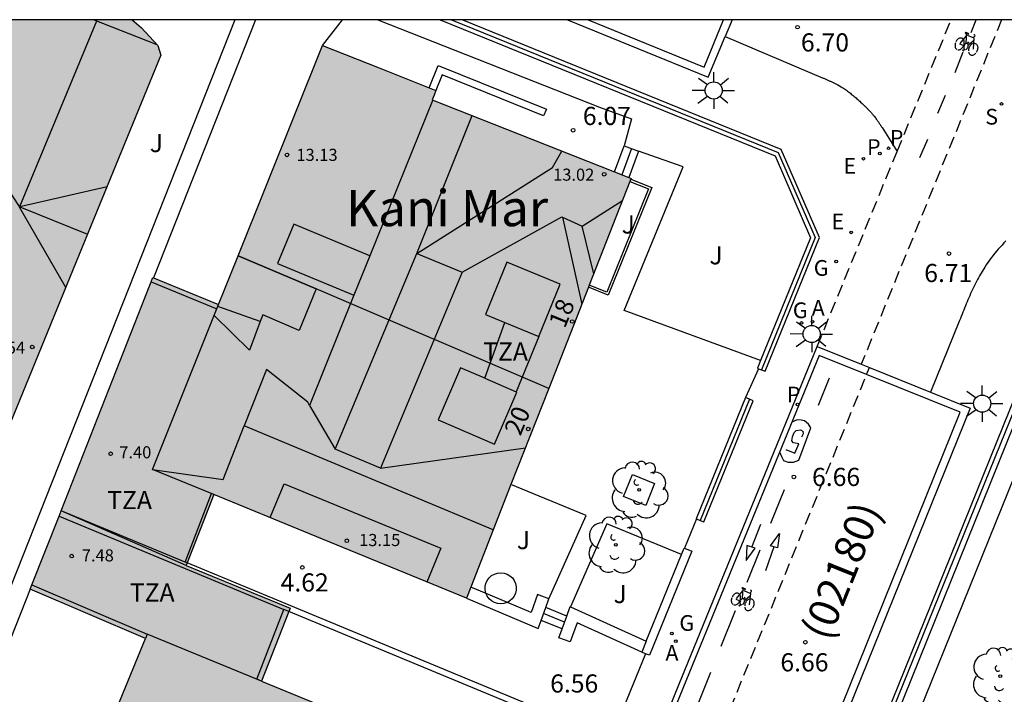
# Model space of a CAD drawing. Units: millimetres. Extents: x 580643 to 581023, y 4796039 to 4796291.
# Drawn here: x 580725 to 580765, y 4796262 to 4796290 of the extents above; entities that cross this region are included whole.
import ezdxf
from ezdxf.enums import TextEntityAlignment as Align

# ---------------------------------------------------------------- set-up
doc = ezdxf.new("R2010")
doc.units = ezdxf.units.MM
doc.linetypes.add('TRAZOS_NORMALES', pattern=[0.75, 0.5, -0.25])
for name, color, linetype in [('010106', 9, 'Continuous'), ('020204', 9, 'Continuous'), ('020308', 9, 'Continuous'), ('060106', 9, 'BARANDILLA'), ('060108', 9, 'Continuous'), ('060112', 1, 'TRAZOS_NORMALES'), ('060113', 4, 'Continuous'), ('060117', 9, 'Continuous'), ('060141', 9, 'Continuous'), ('070105', 6, 'Continuous'), ('070106', 6, 'Continuous'), ('070108', 9, 'VALLA'), ('080109', 9, 'Continuous'), ('080110', 9, 'Continuous'), ('080118', 9, 'Continuous'), ('080201', 9, 'Continuous'), ('080202', 9, 'Continuous'), ('080302', 9, 'Continuous'), ('080303', 9, 'Continuous'), ('080304', 9, 'Continuous'), ('080308', 9, 'Continuous'), ('080309', 9, 'Continuous'), ('080311', 9, 'Continuous'), ('090212', 9, 'Continuous'), ('100101', 9, 'Continuous'), ('100105', 3, 'Continuous'), ('100107', 3, 'Continuous'), ('100114', 9, 'Continuous'), ('100202', 3, 'Continuous'), ('200205', 4, 'Continuous'), ('200305', 4, 'Continuous'), ('210203', 4, 'Continuous'), ('210204', 9, 'Continuous'), ('210205', 4, 'Continuous'), ('210303', 4, 'Continuous'), ('210304', 9, 'Continuous'), ('210305', 4, 'Continuous'), ('220205', 1, 'Continuous'), ('220305', 1, 'Continuous'), ('230204', 9, 'Continuous'), ('230304', 9, 'Continuous'), ('250206', 9, 'Continuous'), ('260101', 9, 'Continuous'), ('990501', 21, 'Continuous')]:
    doc.layers.add(name, color=color, linetype=linetype)
doc.layers.add('080111', color=7, linetype='Continuous', lineweight=30)
doc.styles.add('ARIAL', font='arial.ttf', dxfattribs={"height": 1})
doc.styles.add('ARIALI', font='ariali.ttf', dxfattribs={"height": 1})
doc.styles.add('ROMANS', font='romans__.ttf', dxfattribs={"height": 1})
doc.linetypes.add('BARANDILLA', pattern='A,1,[201,DONOSTI.shx,S=0.1,R=0,X=0,Y=0],1', length=2)
doc.linetypes.add('VALLA', pattern='A,1,[200,DONOSTI.shx,S=0.1,R=0,X=0,Y=0],1', length=2)

# ---------------------------------------------------------------- blocks, each defined once
blk = doc.blocks.new('ARBOL')
blk.add_circle((0, 0), 0.0587)
for centre, radius, start, end in [((-0.564, 0.381), 0.532, 92.28, 254.58), ((-0.28, 0.855), 0.3, 359.2878, 173.6078), ((0.097, 0.97), 0.21, 23.1565, 160.4665), ((0.438, 0.881), 0.24, 301.578, 139.328), ((-0.091, 0.321), 0.12, 119.14, 310.56), ((0.656, 0.288), 0.443, 319.8556, 114.7656), ((0.819, -0.249), 0.383, 235.5275, 62.0275), ((-0.556, -0.339), 0.555, 142.64, 266.54), ((-0.039, -0.384), 0.21, 189.64, 323.88), ((0.299, -0.624), 0.532, 224.67, 0.24), ((-0.301, -0.676), 0.45, 213.78, 295.32)]:
    blk.add_arc(centre, radius, start, end)
blk = doc.blocks.new('BICI')
at = {"color": 9, "linetype": 'Continuous'}
for points in [[(0.171, 0.302), (0.165, 0.361), (0.177, 0.381), (0.182, 0.407), (0.167, 0.423), (0.149, 0.428), (0.122, 0.428)], [(-0.236, 0.385), (-0.243, 0.371), (-0.224, 0.366)], [(-0.22, 0.365), (-0.087, 0.365), (-0.091, 0.384), (-0.104, 0.391), (-0.226, 0.391), (-0.236, 0.385)], [(-0.128, 0.302), (0.171, 0.302)], [(-0.049, -0.018), (-0.123, 0.201)], [(0.015, -0.014), (0.029, 0.05)], [(0.029, 0.05), (0.063, 0.051)], [(0.171, 0.302), (0.311, -0.144)], [(-0.051, -0.344), (-0.076, -0.344)], [(-0.033, -0.274), (-0.051, -0.344)]]:
    blk.add_lwpolyline(points, dxfattribs=at)
at = {"color": 9, "linetype": 'Continuous', "flags": 128}
for points in [[(-0.25, 0.103), (-0.281, 0.109), (-0.309, 0.108), (-0.335, 0.101), (-0.367, 0.084), (-0.382, 0.072), (-0.396, 0.059), (-0.416, 0.034), (-0.427, 0.017), (-0.44, -0.009), (-0.451, -0.037), (-0.457, -0.058), (-0.462, -0.082), (-0.467, -0.121)], [(-0.165, 0.27), (-0.282, -0.123)], [(-0.113, -0.111), (-0.117, -0.082), (-0.126, -0.043), (-0.141, -0.003), (-0.153, 0.018), (-0.165, 0.038), (-0.187, 0.064), (-0.195, 0.071)], [(-0.123, 0.201), (-0.174, 0.353)], [(0.029, 0.05), (0.001, 0.05)], [(0.07, -0.04), (0.191, 0.198)], [(0.219, 0.073), (0.204, 0.059), (0.191, 0.044), (0.176, 0.022), (0.164, 0.001), (0.155, -0.022), (0.148, -0.04), (0.142, -0.062), (0.137, -0.088), (0.134, -0.107), (0.133, -0.139), (0.133, -0.164), (0.135, -0.188), (0.141, -0.22), (0.146, -0.242), (0.156, -0.269)], [(0.255, 0.097), (0.276, 0.105), (0.302, 0.109), (0.329, 0.108), (0.361, 0.099), (0.384, 0.087), (0.405, 0.071), (0.424, 0.052), (0.439, 0.032), (0.455, 0.004), (0.467, -0.022), (0.478, -0.057), (0.484, -0.088), (0.488, -0.128), (0.488, -0.165), (0.485, -0.193), (0.483, -0.21)], [(-0.467, -0.164), (-0.462, -0.205), (-0.457, -0.229), (-0.446, -0.264), (-0.433, -0.294), (-0.416, -0.322), (-0.401, -0.343), (-0.381, -0.362), (-0.368, -0.372), (-0.343, -0.386), (-0.309, -0.396)], [(-0.289, -0.144), (-0.066, -0.144)], [(-0.274, -0.397), (-0.244, -0.39), (-0.218, -0.377), (-0.197, -0.361), (-0.177, -0.341), (-0.161, -0.32), (-0.146, -0.294), (-0.134, -0.269), (-0.124, -0.24), (-0.118, -0.212), (-0.113, -0.184), (-0.112, -0.171)], [(-0.091, -0.171), (-0.088, -0.187), (-0.085, -0.2), (-0.08, -0.214), (-0.075, -0.226), (-0.068, -0.238), (-0.059, -0.25), (-0.049, -0.26), (-0.033, -0.271), (-0.017, -0.276), (-0.004, -0.277), (0.008, -0.275), (0.018, -0.271)], [(0.047, -0.04), (0.033, -0.026), (0.021, -0.018), (0.007, -0.013), (-0.012, -0.012), (-0.035, -0.02), (-0.05, -0.031), (-0.06, -0.042), (-0.073, -0.061), (-0.081, -0.081), (-0.086, -0.097), (-0.09, -0.114)], [(-0.051, -0.344), (-0.025, -0.344)], [(0.044, -0.251), (0.055, -0.236), (0.064, -0.218), (0.071, -0.202), (0.076, -0.181), (0.079, -0.161), (0.08, -0.138), (0.079, -0.12), (0.075, -0.097), (0.07, -0.081), (0.063, -0.065)], [(0.175, -0.309), (0.192, -0.334), (0.206, -0.35), (0.226, -0.368), (0.248, -0.382), (0.276, -0.393), (0.297, -0.397), (0.32, -0.398), (0.348, -0.392), (0.369, -0.384), (0.392, -0.37), (0.416, -0.349), (0.43, -0.332), (0.444, -0.313), (0.454, -0.295), (0.465, -0.27), (0.472, -0.252)]]:
    blk.add_lwpolyline(points, dxfattribs=at)
blk = doc.blocks.new('BloquePortal')
blk.add_circle((0, 0), 0.075)
at = {"flags": 5}
blk.add_attdef('INDICE', text='', height=0.75, dxfattribs=at).set_placement((0, 0), align=Align.MIDDLE_CENTER)
blk = doc.blocks.new('PUNTO')
blk.add_circle((0, 0), 0.075)
blk = doc.blocks.new('COTAPU')
blk.add_circle((0, 0), 0.075)
blk = doc.blocks.new('FAROLA')
for p, q in [((-0.63, 0.51), (-0.255, 0.245)), ((0, 0.355), (0, 0.755)), ((0.605, 0.49), (0.276, 0.223)), ((-0.355, 0), (-0.895, 0)), ((0.355, 0), (0.855, 0)), ((-0.65, -0.52), (-0.255, -0.24)), ((0, -0.355), (0, -0.755)), ((0.585, -0.52), (0.256, -0.246))]:
    blk.add_line(p, q)
blk.add_circle((0, 0), 0.355)
blk = doc.blocks.new('REGELE')
blk.add_circle((0, 0), 0.055)
blk = doc.blocks.new('PLUVI3')
blk.add_circle((0, 0), 0.055)
blk = doc.blocks.new('SANEA')
blk.add_circle((0, 0), 0.055)
blk = doc.blocks.new('PLUVI2')
blk.add_circle((0, 0), 0.055)
blk = doc.blocks.new('REGAS')
blk.add_circle((0, 0), 0.055)
blk = doc.blocks.new('ABAS')
blk.add_circle((0, 0), 0.055)

msp = doc.modelspace()

# ---------------------------------------------------------------- hatches: boundary and pattern name
at = {"layer": '990501'}
for points in [[(580730.616, 4796288.728), (580730.496, 4796289.138), (580729.802, 4796289.885), (580729.438, 4796290.201), (580716.412, 4796290.201), (580714.064, 4796284.323), (580714.629, 4796281.671), (580715.37, 4796280.05), (580715.723, 4796279.181), (580715.849, 4796278.872), (580713.05, 4796277.85), (580714.327, 4796272.633), (580718.003, 4796273.722), (580717.739, 4796273.095), (580718.549, 4796272.697), (580719.652, 4796271.579), (580720.688, 4796271.13), (580721.941, 4796270.986), (580722.487, 4796271.118), (580723.272, 4796270.776), (580724.126, 4796272.862), (580727.371, 4796280.795)], [(580750.063, 4796283.628), (580745.953, 4796285.259), (580741.843, 4796286.891), (580741.919, 4796287.082), (580741.995, 4796287.274), (580739.653, 4796288.204), (580737.311, 4796289.133), (580733.795, 4796280.368), (580733.012, 4796278.415), (580730.29, 4796279.533), (580726.507, 4796269.893), (580725.223, 4796266.648), (580729.989, 4796264.604), (580728.431, 4796260.815), (580726.8, 4796256.848), (580732.13, 4796254.656), (580738.615, 4796251.991), (580740.293, 4796255.957), (580739.082, 4796256.443), (580740.724, 4796260.4), (580734.788, 4796262.841), (580735.962, 4796265.863), (580731.675, 4796267.631), (580732.81, 4796270.561), (580736.765, 4796268.935), (580743.251, 4796266.269), (580746.657, 4796274.949)]]:
    msp.add_hatch(color=256, dxfattribs=at).paths.add_polyline_path(points)

# ---------------------------------------------------------------- linework, layer by layer
at = {"layer": '010106', "flags": 128}
msp.add_lwpolyline([(580644.242, 4796040.21), (580994.232, 4796040.202), (580994.238, 4796290.195), (580644.248, 4796290.202)], close=True, dxfattribs=at)
at = {"layer": '060106'}
for points in [[(580730.222, 4796279.36, 8.241), (580732.943, 4796278.243, 8.232)], [(580731.627, 4796267.769, 8.221), (580732.723, 4796270.597, 8.221)]]:
    msp.add_polyline3d(points, dxfattribs=at)
at = {"layer": '060108'}
for points in [[(580747.439, 4796290.2, 6.55), (580753.253, 4796287.822, 6.582), (580753.945, 4796289.5, 6.595)], [(580753.945, 4796289.5, 6.595), (580758.005, 4796287.79, 6.69), (580758.033, 4796287.778, 6.691), (580758.061, 4796287.765, 6.691), (580758.089, 4796287.753, 6.692), (580758.117, 4796287.741, 6.692), (580758.144, 4796287.729, 6.693), (580758.172, 4796287.716, 6.693), (580758.2, 4796287.704, 6.694), (580758.228, 4796287.691, 6.694), (580758.255, 4796287.679, 6.695), (580758.283, 4796287.666, 6.695), (580758.311, 4796287.653, 6.696), (580758.338, 4796287.64, 6.696), (580758.366, 4796287.627, 6.697), (580758.393, 4796287.614, 6.697), (580758.42, 4796287.601, 6.698), (580758.448, 4796287.588, 6.698), (580758.475, 4796287.574, 6.699), (580758.502, 4796287.56, 6.699), (580758.529, 4796287.546, 6.7), (580758.555, 4796287.532, 6.7), (580758.582, 4796287.518, 6.701), (580758.608, 4796287.503, 6.701), (580758.679, 4796287.463, 6.702), (580758.749, 4796287.422, 6.703), (580758.792, 4796287.395, 6.704), (580758.835, 4796287.367, 6.705), (580758.877, 4796287.339, 6.705), (580758.919, 4796287.311, 6.706), (580758.961, 4796287.281, 6.706), (580759.002, 4796287.252, 6.707), (580759.043, 4796287.221, 6.707), (580759.084, 4796287.19, 6.708), (580759.125, 4796287.159, 6.708), (580759.165, 4796287.127, 6.708), (580759.204, 4796287.095, 6.709), (580759.244, 4796287.063, 6.709), (580759.283, 4796287.03, 6.709), (580759.322, 4796286.996, 6.71), (580759.361, 4796286.963, 6.71), (580759.399, 4796286.929, 6.71), (580759.438, 4796286.895, 6.71), (580759.476, 4796286.86, 6.711), (580759.514, 4796286.825, 6.711), (580759.551, 4796286.79, 6.711), (580759.613, 4796286.733, 6.711), (580759.674, 4796286.675, 6.711), (580759.698, 4796286.652, 6.711), (580759.721, 4796286.629, 6.711), (580759.745, 4796286.606, 6.711), (580759.768, 4796286.583, 6.711), (580759.792, 4796286.56, 6.711), (580759.815, 4796286.537, 6.711), (580759.838, 4796286.513, 6.711), (580759.861, 4796286.49, 6.711), (580759.883, 4796286.466, 6.711), (580759.906, 4796286.443, 6.711), (580759.928, 4796286.419, 6.711), (580759.951, 4796286.395, 6.711), (580759.973, 4796286.37, 6.711), (580759.994, 4796286.346, 6.711), (580760.016, 4796286.321, 6.711), (580760.037, 4796286.297, 6.711), (580760.058, 4796286.272, 6.711), (580760.079, 4796286.247, 6.711), (580760.1, 4796286.221, 6.711), (580760.12, 4796286.196, 6.711), (580760.153, 4796286.153, 6.711), (580760.186, 4796286.11, 6.711), (580760.198, 4796286.093, 6.711), (580760.211, 4796286.076, 6.711), (580760.223, 4796286.058, 6.711), (580760.235, 4796286.041, 6.711), (580760.248, 4796286.024, 6.711), (580760.26, 4796286.006, 6.711), (580760.272, 4796285.989, 6.711), (580760.284, 4796285.971, 6.711), (580760.296, 4796285.953, 6.711), (580760.307, 4796285.935, 6.711), (580760.319, 4796285.918, 6.711), (580760.331, 4796285.9, 6.711), (580760.343, 4796285.882, 6.711), (580760.354, 4796285.864, 6.711), (580760.366, 4796285.846, 6.711), (580760.377, 4796285.828, 6.711), (580760.389, 4796285.81, 6.711), (580760.4, 4796285.792, 6.711), (580760.412, 4796285.774, 6.711), (580760.423, 4796285.756, 6.711), (580760.435, 4796285.738, 6.711), (580761.06, 4796284.755, 6.711)], [(580765.559, 4796281.048, 6.721), (580765.476, 4796280.966, 6.723), (580765.395, 4796280.882, 6.726), (580765.316, 4796280.796, 6.728), (580765.238, 4796280.71, 6.73), (580765.162, 4796280.621, 6.732), (580765.088, 4796280.531, 6.734), (580765.015, 4796280.44, 6.736), (580764.945, 4796280.348, 6.738), (580764.876, 4796280.254, 6.74), (580764.809, 4796280.159, 6.742), (580764.744, 4796280.063, 6.743), (580764.681, 4796279.966, 6.744), (580764.571, 4796279.79, 6.746), (580764.466, 4796279.61, 6.747), (580764.421, 4796279.53, 6.747), (580764.377, 4796279.449, 6.748), (580764.334, 4796279.368, 6.748), (580764.292, 4796279.286, 6.748), (580764.251, 4796279.204, 6.747), (580764.211, 4796279.121, 6.747), (580764.172, 4796279.038, 6.747), (580764.133, 4796278.954, 6.746), (580764.095, 4796278.871, 6.746), (580764.058, 4796278.786, 6.745), (580764.022, 4796278.702, 6.744), (580763.986, 4796278.617, 6.743), (580763.95, 4796278.532, 6.743), (580763.915, 4796278.446, 6.742), (580763.88, 4796278.361, 6.741), (580763.846, 4796278.275, 6.74), (580763.812, 4796278.189, 6.739), (580763.778, 4796278.103, 6.737), (580763.744, 4796278.017, 6.736), (580763.71, 4796277.931, 6.735), (580763.677, 4796277.845, 6.734), (580763.643, 4796277.759, 6.733), (580762.436, 4796274.795, 6.673)], [(580749.69, 4796256.911, 6.537), (580752.035, 4796262.69, 6.578), (580757.752, 4796276.685, 6.646)], [(580757.752, 4796276.685, 6.646), (580759.576, 4796275.949, 6.659)], [(580759.576, 4796275.949, 6.659), (580759.917, 4796275.812, 6.661)], [(580759.917, 4796275.812, 6.661), (580762.436, 4796274.795, 6.678)], [(580762.436, 4796274.795, 6.678), (580764.074, 4796274.134, 6.69), (580759.05, 4796261.682, 6.65)]]:
    msp.add_polyline3d(points, dxfattribs=at)
at = {"layer": '060112'}
for points in [[(580765.378, 4796290.2, 6.713), (580759.576, 4796275.949, 6.763)], [(580761.06, 4796284.755, 6.707), (580763.291, 4796290.2, 6.706)], [(580757.752, 4796276.685, 6.71), (580761.06, 4796284.755, 6.707)], [(580759.799, 4796275.521, 6.665), (580759.917, 4796275.812, 6.667)], [(580736.835, 4796219.355, 6.375), (580736.88, 4796219.334, 6.375), (580759.799, 4796275.521, 6.665)]]:
    msp.add_polyline3d(points, dxfattribs=at)
at = {"layer": '060113'}
for points in [[(580748.285, 4796290.2, 6.555), (580753.079, 4796288.239, 6.582), (580753.888, 4796290.2, 6.581)], [(580754.234, 4796290.2, 6.604), (580753.945, 4796289.5, 6.581)], [(580759.799, 4796275.521, 6.66), (580757.83, 4796276.315, 6.645), (580752.231, 4796262.61, 6.578), (580749.887, 4796256.832, 6.537), (580749.596, 4796256.106, 6.594), (580743.73, 4796241.74, 6.478), (580743.412, 4796240.965, 6.416), (580741.866, 4796237.176, 6.389), (580735.246, 4796220.43, 6.375), (580736.949, 4796219.65, 6.375), (580736.835, 4796219.355, 6.377)], [(580758.759, 4796261.799, 6.65), (580763.666, 4796273.961, 6.69), (580759.799, 4796275.521, 6.66)]]:
    msp.add_polyline3d(points, dxfattribs=at)
at = {"layer": '060117'}
for points in [[(580749.37, 4796283.903, 6.315), (580749.773, 4796284.988, 6.315)], [(580749.773, 4796284.988, 6.315), (580750.37, 4796284.767, 6.681)], [(580750.37, 4796284.767, 6.681), (580749.962, 4796283.668, 6.681)], [(580747.405, 4796265.535, 6.705), (580746.531, 4796265.885, 6.655)], [(580747.212, 4796265.005, 6.263), (580746.34, 4796265.354, 6.217)]]:
    msp.add_polyline3d(points, dxfattribs=at)
at = {"layer": '060141'}
for points in [[(580750.08, 4796284.874, 6.541), (580749.676, 4796283.782, 6.541)], [(580747.313, 4796265.284, 6.512), (580746.44, 4796265.633, 6.465)]]:
    msp.add_polyline3d(points, dxfattribs=at)
at = {"layer": '070105'}
for points in [[(580742.174, 4796290.2, 6.749), (580756.014, 4796284.567, 6.749), (580757.483, 4796281.185, 6.749), (580755.413, 4796276.108, 6.754)], [(580755.334, 4796275.765, 6.749), (580755.599, 4796275.657, 6.749), (580757.853, 4796281.189, 6.837), (580756.271, 4796284.831, 6.721), (580743.08, 4796290.2, 6.58)], [(580741.716, 4796287.385, 6.843), (580742.085, 4796288.312, 6.844), (580746.56, 4796286.499, 6.778), (580746.447, 4796286.221, 6.778), (580742.252, 4796287.921, 6.844), (580741.995, 4796287.274, 6.843)], [(580750.052, 4796283.602, 6.691), (580750.915, 4796283.267, 6.691), (580749.115, 4796278.804, 6.692), (580748.298, 4796279.133, 6.691)], [(580760.315, 4796260.696, 6.685), (580767.085, 4796277.436, 6.755), (580767.915, 4796277.754, 6.733), (580767.976, 4796277.595, 6.732), (580767.995, 4796277.546, 6.732)], [(580760.694, 4796260.543, 6.685), (580767.219, 4796276.746, 6.753)], [(580755.413, 4796276.108, 6.754), (580755.282, 4796275.786, 6.749), (580755.334, 4796275.765, 6.749)], [(580754.791, 4796274.58, 6.726), (580752.754, 4796269.557, 6.722), (580752.767, 4796269.551, 6.722)], [(580752.767, 4796269.551, 6.722), (580752.917, 4796269.491, 6.722), (580753.071, 4796269.429, 6.722), (580755.102, 4796274.438, 6.737), (580754.951, 4796274.506, 6.731), (580754.791, 4796274.58, 6.726)], [(580731.714, 4796267.733, 7.822), (580731.627, 4796267.769, 7.821), (580726.507, 4796269.893, 7.761)], [(580726.417, 4796269.666, 7.761), (580735.708, 4796265.811, 7.87)], [(580752.265, 4796268.341, 6.724), (580752.571, 4796268.217, 6.724), (580750.82, 4796263.91, 6.683), (580750.661, 4796263.975, 6.683)], [(580752.145, 4796268.077, 6.721), (580752.254, 4796268.346, 6.724), (580752.265, 4796268.341, 6.724)], [(580750.689, 4796264.496, 6.687), (580752.145, 4796268.077, 6.721)], [(580748.952, 4796260.58, 8.024), (580731.714, 4796267.733, 7.822)], [(580725.294, 4796266.829, 7.589), (580730.062, 4796264.783, 7.631), (580729.989, 4796264.604, 7.631)], [(580744.064, 4796266.47, 7.003), (580743.434, 4796266.735, 7.006)], [(580743.251, 4796266.269, 7.006), (580746.221, 4796265.022, 6.996), (580746.34, 4796265.354, 6.993)], [(580744.949, 4796266.099, 7), (580744.064, 4796266.47, 7.003)], [(580746.663, 4796266.253, 6.984), (580746.192, 4796266.422, 6.984), (580745.929, 4796265.687, 6.996), (580744.949, 4796266.099, 7)], [(580746.531, 4796265.885, 6.987), (580746.663, 4796266.253, 6.984)], [(580734.788, 4796262.841, 7.543), (580734.592, 4796262.922, 7.543), (580735.708, 4796265.811, 7.515)], [(580735.909, 4796265.728, 7.872), (580735.708, 4796265.811, 7.87)], [(580746.34, 4796265.354, 6.993), (580746.531, 4796265.885, 6.987)], [(580747.405, 4796265.535, 7.004), (580747.548, 4796265.928, 6.996), (580747.562, 4796265.922, 6.996)], [(580747.562, 4796265.922, 6.996), (580750.689, 4796264.496, 7.084)], [(580748.866, 4796260.351, 8.024), (580735.909, 4796265.728, 7.872)], [(580747.212, 4796265.005, 7.014), (580747.405, 4796265.535, 7.004)], [(580750.503, 4796264.039, 7.084), (580747.832, 4796265.249, 6.996), (580747.546, 4796264.463, 6.981), (580747.076, 4796264.634, 7.022), (580747.212, 4796265.005, 7.014)], [(580750.689, 4796264.496, 6.687), (580750.503, 4796264.039, 6.683)], [(580750.661, 4796263.975, 6.683), (580750.503, 4796264.039, 6.683)]]:
    msp.add_polyline3d(points, dxfattribs=at)
at = {"layer": '070106'}
msp.add_polyline3d([(580750.661, 4796263.975, 6.58), (580749.366, 4796260.796, 6.559)], dxfattribs=at)
at = {"layer": '070108'}
for points in [[(580742.64, 4796290.2, 6.749), (580756.146, 4796284.703, 6.749), (580757.673, 4796281.187, 6.749), (580755.446, 4796275.72, 6.749)], [(580760.473, 4796260.632, 6.685), (580767.215, 4796277.303, 6.755), (580767.976, 4796277.595, 6.733)], [(580754.951, 4796274.506, 6.737), (580752.917, 4796269.491, 6.722)]]:
    msp.add_polyline3d(points, dxfattribs=at)
at = {"layer": '080109'}
for points in [[(580724.796, 4796282.472, 19.208), (580727.972, 4796290.15, 19.185)], [(580741.86, 4796286.883, 16.556), (580739.266, 4796280.441, 16.556)], [(580741.205, 4796280.535, 18.913), (580743.496, 4796286.234, 6.813)], [(580724.796, 4796282.472, 19.185), (580724.784, 4796282.47, 19.203), (580723.254, 4796284.79, 17.936)], [(580741.205, 4796280.535, 18.955), (580746.809, 4796284.091, 14.369), (580747.202, 4796284.763, 14.361)], [(580724.796, 4796282.472, 19.191), (580728.398, 4796283.305, 17.568)], [(580724.79, 4796282.459, 19.208), (580727.589, 4796281.328, 19.213)], [(580748.041, 4796281.663, 15.683), (580749.709, 4796282.728, 14.346)], [(580726.688, 4796279.124, 17.773), (580724.784, 4796282.446, 19.192)], [(580739.266, 4796280.441, 16.557), (580736.126, 4796281.743, 16.493), (580735.449, 4796280.112, 16.494), (580738.606, 4796278.803, 16.558)], [(580743.08, 4796279.752, 18.869), (580747.193, 4796282.043, 15.686), (580747.23, 4796282.027, 15.685)], [(580747.23, 4796282.027, 15.636), (580748.025, 4796278.435, 13.349)], [(580747.23, 4796282.027, 15.685), (580748.041, 4796281.663, 15.683)], [(580748.516, 4796279.687, 14.322), (580748.041, 4796281.663, 15.673)], [(580733.819, 4796280.429, 13.334), (580737.049, 4796279.064, 15.69), (580736.341, 4796277.339, 15.671), (580734.832, 4796277.991, 14.654), (580734.726, 4796277.712, 14.616)], [(580737.822, 4796272.441, 18.867), (580741.205, 4796280.535, 18.913)], [(580739.266, 4796280.441, 16.556), (580738.606, 4796278.803, 16.558)], [(580741.205, 4796280.535, 18.913), (580743.08, 4796279.752, 18.851)], [(580746.253, 4796277.097, 16.064), (580747.133, 4796279.26, 16.052), (580744.92, 4796280.167, 17.198), (580744.04, 4796278.004, 17.21), (580744.847, 4796277.673, 16.792)], [(580743.08, 4796279.752, 18.851), (580739.697, 4796271.658, 18.805)], [(580738.606, 4796278.803, 16.558), (580736.772, 4796274.246, 16.556)], [(580734.726, 4796277.712, 14.616), (580732.982, 4796278.34, 13.293)], [(580734.726, 4796277.712, 14.589), (580734.292, 4796276.526, 14.589), (580732.831, 4796277.964, 13.394)], [(580744.01, 4796275.368, 16.327), (580744.847, 4796277.673, 16.327)], [(580744.847, 4796277.673, 16.792), (580746.253, 4796277.097, 16.064)], [(580746.253, 4796277.097, 14.53), (580745.311, 4796274.807, 16.008)], [(580736.772, 4796274.246, 16.68), (580736.694, 4796274.38, 16.514), (580734.987, 4796275.732, 15.197), (580734.072, 4796273.407, 15.196)], [(580744.01, 4796275.368, 16.694), (580743.005, 4796275.801, 17.225), (580742.09, 4796273.653, 17.245), (580744.417, 4796272.65, 16.017), (580745.332, 4796274.798, 15.997), (580745.311, 4796274.807, 16.008)], [(580744.01, 4796275.368, 16.694), (580745.311, 4796274.807, 16.008)], [(580736.772, 4796274.246, 16.68), (580737.822, 4796272.441, 18.914)], [(580730.279, 4796271.602, 13.055), (580733.195, 4796271.18, 15.154), (580734.072, 4796273.407, 15.196)], [(580744.362, 4796269.101, 19.686), (580734.072, 4796273.407, 19.777)], [(580739.697, 4796271.658, 18.805), (580737.822, 4796272.441, 18.867)], [(580739.697, 4796271.658, 18.795), (580745.692, 4796272.49, 13.653)], [(580735.141, 4796269.604, 15.775), (580735.716, 4796271.002, 16.685), (580742.195, 4796268.34, 16.684), (580741.62, 4796266.94, 15.773)]]:
    msp.add_polyline3d(points, dxfattribs=at)
at = {"layer": '080110'}
for points in [[(580730.476, 4796289.16, 17.587), (580727.842, 4796290.201, 17.63)], [(580732.81, 4796270.561, 7.02), (580730.279, 4796271.602, 7.023), (580733.012, 4796278.415, 5.909)], [(580734.788, 4796262.841, 18.112), (580730.062, 4796264.783, 18.118), (580729.989, 4796264.604, 18.117)]]:
    msp.add_polyline3d(points, dxfattribs=at)
at = {"layer": '080111'}
for points in [[(580729.438, 4796290.201, 7.729), (580729.802, 4796289.885, 7.729), (580730.496, 4796289.138, 7.729), (580730.616, 4796288.728, 7.729), (580727.371, 4796280.795, 17.159), (580724.126, 4796272.862, 16.699), (580723.272, 4796270.776, 16.573)], [(580733.819, 4796280.429, 5.941), (580737.311, 4796289.133, 6.076)], [(580737.311, 4796289.133, 6.076), (580739.653, 4796288.204, 6.874), (580741.716, 4796287.385, 6.868)], [(580741.716, 4796287.385, 6.868), (580741.995, 4796287.274, 6.867)], [(580741.995, 4796287.274, 6.867), (580741.919, 4796287.082, 6.867), (580741.843, 4796286.891, 6.867), (580745.953, 4796285.259, 6.806), (580749.37, 4796283.903, 6.796)], [(580749.37, 4796283.903, 6.796), (580749.962, 4796283.668, 6.794)], [(580750.016, 4796283.509, 6.886), (580748.335, 4796279.226, 10.198)], [(580749.962, 4796283.668, 6.794), (580750.063, 4796283.628, 6.794), (580750.052, 4796283.602, 6.814)], [(580750.052, 4796283.602, 6.814), (580750.016, 4796283.509, 6.886)], [(580730.317, 4796279.522, 8.218), (580733.012, 4796278.415, 5.91), (580733.795, 4796280.368, 5.94), (580733.819, 4796280.429, 5.941)], [(580726.507, 4796269.893, 7.761), (580730.29, 4796279.533, 8.241), (580730.317, 4796279.522, 8.218)], [(580748.335, 4796279.226, 10.198), (580748.298, 4796279.133, 10.27)], [(580748.298, 4796279.133, 10.27), (580746.657, 4796274.949, 13.506)], [(580746.657, 4796274.949, 13.506), (580745.096, 4796270.971, 10.527)], [(580745.096, 4796270.971, 10.527), (580743.434, 4796266.735, 7.355)], [(580743.251, 4796266.269, 7.006), (580736.765, 4796268.935, 7.014), (580732.81, 4796270.561, 8.221), (580731.714, 4796267.733, 8.221)], [(580726.417, 4796269.666, 7.749), (580726.507, 4796269.893, 7.761)], [(580725.294, 4796266.829, 7.598), (580726.417, 4796269.666, 7.749)], [(580731.714, 4796267.733, 8.221), (580731.675, 4796267.631, 8.221)], [(580731.675, 4796267.631, 8.221), (580735.962, 4796265.863, 7.514), (580735.909, 4796265.728, 7.989)], [(580725.223, 4796266.648, 7.589), (580725.294, 4796266.829, 7.598)], [(580729.989, 4796264.604, 18.116), (580725.223, 4796266.648, 7.589)], [(580743.434, 4796266.735, 7.355), (580743.251, 4796266.269, 7.006)], [(580735.909, 4796265.728, 7.989), (580734.788, 4796262.841, 18.112)], [(580726.8, 4796256.848, 18.064), (580728.431, 4796260.815, 18.091), (580729.989, 4796264.604, 18.116)], [(580734.788, 4796262.841, 18.112), (580740.724, 4796260.4, 18.104)]]:
    msp.add_polyline3d(points, dxfattribs=at)
at = {"layer": '080118', "flags": 128}
for points in [[(580746.657, 4796274.949), (580737.049, 4796279.064), (580733.819, 4796280.429)], [(580731.675, 4796267.631), (580726.507, 4796269.893)]]:
    msp.add_lwpolyline(points, dxfattribs=at)
at = {"layer": '100101'}
msp.add_polyline3d([(580751.034, 4796271.021, 6.708), (580750.67, 4796270.114, 6.71), (580749.75, 4796270.483, 6.701), (580750.114, 4796271.39, 6.699), (580751.034, 4796271.021, 6.708)], dxfattribs=at)
at = {"layer": '100105'}
for points in [[(580737.311, 4796289.133, 6.331), (580738.125, 4796290.2, 6.345)], [(580739.592, 4796290.2, 6.497), (580748.753, 4796286.582, 6.594), (580750.073, 4796286.096, 6.594), (580749.773, 4796284.988, 6.594)], [(580755.413, 4796276.108, 6.754), (580749.774, 4796278.173, 6.629), (580752.219, 4796284.111, 6.823), (580750.37, 4796284.767, 6.678)], [(580750.016, 4796283.509, 6.886), (580750.784, 4796283.211, 6.691), (580749.059, 4796278.934, 6.692), (580748.335, 4796279.226, 6.691)], [(580746.663, 4796266.253, 6.624), (580748.205, 4796269.695, 6.624), (580745.096, 4796270.971, 6.485)], [(580752.145, 4796268.077, 6.726), (580749.052, 4796269.347, 6.62), (580747.562, 4796265.922, 6.671)]]:
    msp.add_polyline3d(points, dxfattribs=at)
at = {"layer": '100107'}
for points in [[(580733.682, 4796290.201, 9.072), (580720.027, 4796255.691, 8.661)], [(580734.541, 4796290.201, 9.075), (580730.317, 4796279.522, 8.948)], [(580767.219, 4796276.746, 8.426), (580767.999, 4796276.519, 8.426), (580761.427, 4796260.253, 8.484), (580760.778, 4796260.51, 8.484)], [(580744.064, 4796266.47, 7.434), (580744.058, 4796266.484, 7.434), (580744.03, 4796266.616, 7.434), (580744.031, 4796266.751, 7.434), (580744.059, 4796266.883, 7.434), (580744.115, 4796267.006, 7.434), (580744.194, 4796267.115, 7.434), (580744.295, 4796267.205, 7.434), (580744.412, 4796267.272, 7.434), (580744.541, 4796267.314, 7.434), (580744.676, 4796267.327, 7.434), (580744.81, 4796267.313, 7.434), (580744.938, 4796267.27, 7.434), (580745.055, 4796267.202, 7.434), (580745.155, 4796267.112, 7.434), (580745.234, 4796267.002, 7.434), (580745.288, 4796266.878, 7.434), (580745.316, 4796266.746, 7.434)], [(580725.223, 4796266.648, 8.795), (580720.412, 4796254.487, 8.651)], [(580745.316, 4796266.746, 7.434), (580745.315, 4796266.611, 7.434), (580745.287, 4796266.479, 7.434), (580745.231, 4796266.356, 7.434), (580745.152, 4796266.247, 7.434), (580745.051, 4796266.157, 7.434), (580744.949, 4796266.099, 7.434)], [(580744.949, 4796266.099, 7.434), (580744.934, 4796266.09, 7.434), (580744.805, 4796266.048, 7.434), (580744.67, 4796266.035, 7.434), (580744.536, 4796266.049, 7.434), (580744.408, 4796266.092, 7.434), (580744.291, 4796266.16, 7.434), (580744.191, 4796266.25, 7.434), (580744.112, 4796266.36, 7.434), (580744.064, 4796266.47, 7.434)]]:
    msp.add_polyline3d(points, dxfattribs=at)
at = {"layer": '100114'}
for points in [[(580755.334, 4796275.765, 6.729), (580754.791, 4796274.58, 6.726)], [(580752.767, 4796269.551, 6.734), (580752.265, 4796268.341, 6.699)]]:
    msp.add_polyline3d(points, dxfattribs=at)
at = {"layer": '260101'}
for points in [[(580764.113, 4796289.679, 6.747), (580764.322, 4796290.2, 6.739)], [(580763.451, 4796288.023, 6.773), (580763.789, 4796288.869, 6.76)], [(580762.735, 4796286.33, 6.786), (580763.056, 4796287.086, 6.786)], [(580762.004, 4796284.501, 6.763), (580762.325, 4796285.257, 6.763)], [(580758.249, 4796275.37, 6.694), (580757.793, 4796274.239, 6.687)], [(580756.201, 4796272.328, 6.587), (580756.28, 4796272.138, 6.587), (580756.367, 4796271.972, 6.587), (580756.55, 4796271.893, 6.587), (580756.773, 4796271.898, 6.6), (580756.993, 4796271.987, 6.631), (580757.492, 4796273.326, 6.631), (580757.392, 4796273.47, 6.625), (580757.228, 4796273.612, 6.623), (580757.089, 4796273.637, 6.627), (580756.928, 4796273.648, 6.635), (580756.704, 4796273.559, 6.635)], [(580756.455, 4796272.427, 6.622), (580756.834, 4796272.268, 6.623), (580756.992, 4796272.655, 6.623), (580756.769, 4796272.705, 6.623), (580756.704, 4796272.787, 6.623), (580756.728, 4796272.948, 6.623), (580756.808, 4796273.124, 6.623), (580756.882, 4796273.209, 6.623), (580757.063, 4796273.234, 6.623), (580757.161, 4796273.187, 6.623), (580757.178, 4796273.076, 6.623), (580757.111, 4796272.936, 6.623)], [(580756.388, 4796270.755, 6.667), (580755.827, 4796269.363, 6.659)], [(580755.048, 4796268.389, 6.65), (580755.423, 4796269.332, 6.645)], [(580756.112, 4796268.355, 6.697), (580755.826, 4796268.444, 6.662), (580756.191, 4796268.947, 6.683), (580756.112, 4796268.355, 6.697)], [(580754.814, 4796267.838, 6.639), (580755.186, 4796268.342, 6.634), (580754.845, 4796268.458, 6.625), (580754.814, 4796267.838, 6.639)], [(580755.382, 4796268.259, 6.653), (580754.845, 4796266.927, 6.645)], [(580755.966, 4796268.4, 6.636), (580755.624, 4796267.406, 6.649)], [(580754.368, 4796265.744, 6.639), (580753.775, 4796264.273, 6.63)], [(580753.344, 4796263.205, 6.624), (580752.788, 4796261.826, 6.616), (580752.779, 4796261.803, 6.616)]]:
    msp.add_polyline3d(points, dxfattribs=at)

# ---------------------------------------------------------------- block references
at = {"layer": '020204', "rotation": 359.9987685839998}
for p in [(580756.943, 4796289.893, 6.695), (580747.665, 4796285.63, 6.068), (580763.202, 4796280.529, 6.707), (580756.792, 4796271.29, 6.658), (580736.47, 4796267.547, 4.618), (580757.266, 4796264.453, 6.66)]:
    msp.add_blockref('COTAPU', p, dxfattribs=at)
at = {"layer": '080201', "rotation": 359.9987685839998}
for p in [(580735.839, 4796284.611, 13.126), (580748.95, 4796283.81, 13.019), (580725.305, 4796276.662, 17.542), (580728.547, 4796272.248, 7.398), (580738.31, 4796268.649, 13.154), (580726.936, 4796268.014, 7.482)]:
    msp.add_blockref('PUNTO', p, dxfattribs=at)
at = {"layer": '080202', "rotation": 359.9987685839998}
for p in [(580747.627, 4796277.718), (580745.811, 4796273.272)]:
    msp.add_blockref('BloquePortal', p, dxfattribs=at)
at = {"layer": '090212'}
for p, rotation in [((580763.963, 4796289.228, 6.76), 338.5642685801732), ((580754.718, 4796266.259, 6.645), 337.0027685720833)]:
    msp.add_blockref('BICI', p, dxfattribs=dict(at, rotation=rotation))
at = {"layer": '100202', "rotation": 359.9987685839998}
for p in [(580750.392, 4796270.752, 6.71), (580749.43, 4796268.477, 6.638), (580765.324, 4796263.05, 6.72)]:
    msp.add_blockref('ARBOL', p, dxfattribs=at)
at = {"layer": '200205', "rotation": 359.9987685839998}
for p in [(580757.557, 4796277.709, 6.722), (580751.911, 4796264.493, 6.669)]:
    msp.add_blockref('ABAS', p, dxfattribs=at)
at = {"layer": '210203', "rotation": 359.9987685839998}
msp.add_blockref('PLUVI2', (580760.346, 4796284.663, 6.705), dxfattribs=at)
at = {"layer": '210204', "rotation": 359.9987685839998}
msp.add_blockref('SANEA', (580765.372, 4796286.716, 6.764), dxfattribs=at)
at = {"layer": '210205', "rotation": 359.9987685839998}
for p in [(580760.708, 4796284.883, 6.71), (580756.937, 4796274.287, 6.596)]:
    msp.add_blockref('PLUVI3', p, dxfattribs=at)
at = {"layer": '220205', "rotation": 359.9987685839998}
for p in [(580759.663, 4796284.452, 6.721), (580759.156, 4796281.404, 6.774)]:
    msp.add_blockref('REGELE', p, dxfattribs=at)
at = {"layer": '230204', "rotation": 359.9987685839998}
for p in [(580758.539, 4796280.203, 6.764), (580757.107, 4796277.657, 6.738), (580751.751, 4796264.817, 6.679)]:
    msp.add_blockref('REGAS', p, dxfattribs=at)
at = {"layer": '250206', "rotation": 359.9987685839998}
for p in [(580753.476, 4796287.276, 6.615), (580757.529, 4796277.201, 6.703), (580764.576, 4796274.322, 6.708)]:
    msp.add_blockref('FAROLA', p, dxfattribs=at)

# ---------------------------------------------------------------- texts
at = {"layer": '020308', "style": 'ARIAL'}
for s, p in [('6.70', (580757.082, 4796288.888, 7.838)), ('6.07', (580748.068, 4796285.845, 6.068)), ('6.71', (580762.179, 4796279.349, 6.707)), ('6.66', (580757.542, 4796270.915, 6.658)), ('4.62', (580735.573, 4796266.55, 4.618)), ('6.66', (580756.233, 4796263.246, 6.66)), ('6.56', (580746.716, 4796262.37, 6.564))]:
    msp.add_text(s, height=0.75, rotation=359.9988, dxfattribs=at).set_placement(p)
at = {"layer": '080302', "style": 'ARIAL'}
msp.add_text('(02180)', height=1.25, rotation=67.9838, dxfattribs=at).set_placement((580758.237, 4796264.455))
at = {"layer": '080303', "style": 'ARIAL'}
for s, p in [('13.13', (580736.226, 4796284.361, 13.126)), ('13.02', (580746.837, 4796283.542, 13.019)), ('17.54', (580723.305, 4796276.382, 17.542)), ('7.40', (580728.904, 4796272.059, 7.398)), ('13.15', (580738.818, 4796268.429, 13.154)), ('7.48', (580727.354, 4796267.794, 7.482))]:
    msp.add_text(s, height=0.5, rotation=359.9988, dxfattribs=at).set_placement(p)
at = {"layer": '080304', "style": 'ARIALI'}
msp.add_text('Kani Mar', height=1.5, rotation=359.9988, dxfattribs=at).set_placement((580738.281, 4796281.661))
at = {"layer": '080308', "style": 'ARIALI'}
for s, p in [('18', (580747.32, 4796277.399)), ('20', (580745.485, 4796272.951))]:
    msp.add_text(s, height=0.75, rotation=67.5808, dxfattribs=at).set_placement(p)
at = {"layer": '080309', "style": 'ARIALI'}
for p in [(580730.164, 4796284.724), (580749.67, 4796281.355), (580753.299, 4796280.082), (580745.338, 4796268.301), (580749.337, 4796266.069)]:
    msp.add_text('J', height=0.75, rotation=359.9988, dxfattribs=at).set_placement(p)
at = {"layer": '080311', "style": 'ARIAL'}
for p in [(580743.946, 4796276.103), (580728.403, 4796269.957), (580729.338, 4796266.134)]:
    msp.add_text('TZA', height=0.75, rotation=359.9988, dxfattribs=at).set_placement(p)
at = {"layer": '200305', "style": 'ROMANS'}
for p in [(580757.529, 4796277.956, 6.703), (580751.481, 4796263.686, 6.669)]:
    msp.add_text('A', height=0.65, rotation=359.9988, dxfattribs=at).set_placement(p)
at = {"layer": '210303', "style": 'ROMANS'}
msp.add_text('P', height=0.65, rotation=359.9988, dxfattribs=at).set_placement((580759.814, 4796284.61, 6.705))
at = {"layer": '210304', "style": 'ROMANS'}
msp.add_text('S', height=0.65, rotation=359.9988, dxfattribs=at).set_placement((580764.702, 4796285.863, 6.764))
at = {"layer": '210305', "style": 'ROMANS'}
for p in [(580760.757, 4796284.99, 6.71), (580756.501, 4796274.372, 6.596)]:
    msp.add_text('P', height=0.65, rotation=359.9988, dxfattribs=at).set_placement(p)
at = {"layer": '220305', "style": 'ROMANS'}
for p in [(580758.842, 4796283.832, 6.721), (580758.344, 4796281.534, 6.774)]:
    msp.add_text('E', height=0.65, rotation=359.9988, dxfattribs=at).set_placement(p)
at = {"layer": '230304', "style": 'ROMANS'}
for p in [(580757.613, 4796279.609, 6.764), (580756.748, 4796277.858, 6.738), (580752.057, 4796264.923, 6.679)]:
    msp.add_text('G', height=0.65, rotation=359.9988, dxfattribs=at).set_placement(p)

doc.saveas('drawing.dxf')
